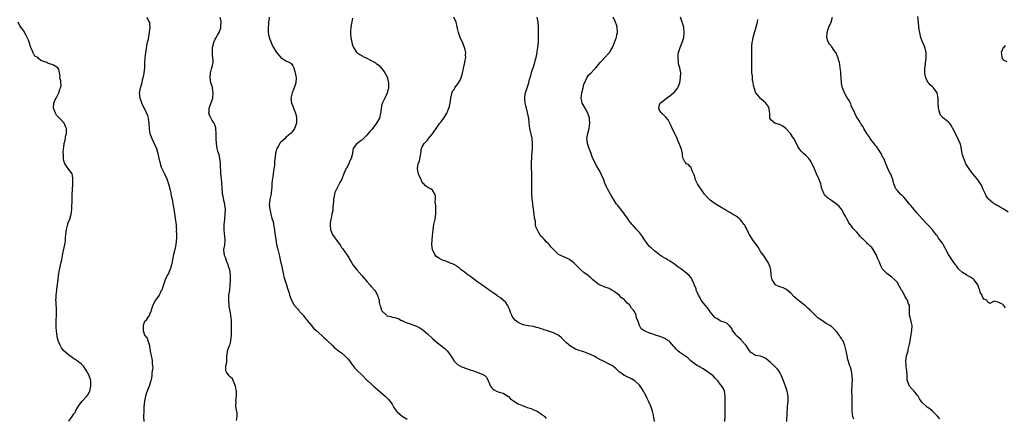
# Model space of a CAD drawing. Units: inches. Extents: x 2508000 to 2511000, y 1494000 to 1497000.
# Drawn here: x 2508750 to 2509139, y 1495280 to 1495438 of the extents above; entities that cross this region are included whole.
import ezdxf

# ---------------------------------------------------------------- set-up
doc = ezdxf.new("R2010")
doc.units = ezdxf.units.IN
doc.header["$MEASUREMENT"] = 0
doc.layers.add('LD25081494_10ft', color=254, linetype='Continuous')

msp = doc.modelspace()

# ---------------------------------------------------------------- linework, layer by layer
at = {"layer": 'LD25081494_10ft'}
for points, elevation in [([(2508769, 1495279.08), (2508770.28, 1495281), (2508770.6, 1495281.4), (2508771, 1495282.05), (2508771.47, 1495282.53), (2508771.71, 1495283), (2508772.6, 1495284.6), (2508773, 1495285.27), (2508774.3, 1495287), (2508776.1, 1495289), (2508776.49, 1495289.51), (2508777.23, 1495290.77), (2508777.31, 1495291), (2508777.75, 1495293), (2508777.67, 1495294.33), (2508777.66, 1495295), (2508777.54, 1495295.54), (2508777.08, 1495297), (2508777, 1495297.2), (2508776.03, 1495299), (2508775.64, 1495299.65), (2508774.81, 1495300.81), (2508773.84, 1495301.84), (2508773, 1495302.46), (2508772.34, 1495303), (2508771.56, 1495303.56), (2508771, 1495303.83), (2508770.34, 1495304.34), (2508769, 1495305.19), (2508767, 1495306.91), (2508766.11, 1495308.11), (2508765.4, 1495309.4), (2508765, 1495310.43), (2508764.81, 1495311), (2508764.44, 1495312.44), (2508764.36, 1495313), (2508764.28, 1495313.72), (2508764.08, 1495315), (2508764.02, 1495316.02), (2508763.99, 1495317), (2508764.04, 1495317.96), (2508764.06, 1495319), (2508764.18, 1495321), (2508764.19, 1495323), (2508763.95, 1495326.05), (2508763.89, 1495327), (2508763.94, 1495327.94), (2508763.98, 1495329), (2508764.09, 1495329.91), (2508764.44, 1495332.44), (2508764.73, 1495335), (2508764.94, 1495337), (2508765, 1495337.44), (2508765.25, 1495339), (2508765.98, 1495341.98), (2508766.2, 1495343), (2508766.5, 1495344.5), (2508766.58, 1495345.42), (2508767.42, 1495349), (2508767.64, 1495350.36), (2508767.71, 1495351.71), (2508767.82, 1495353), (2508767.93, 1495354.07), (2508768.07, 1495355), (2508768.5, 1495356.5), (2508768.59, 1495357), (2508768.67, 1495357.33), (2508769.23, 1495358.77), (2508769.36, 1495359), (2508769.97, 1495361), (2508770.09, 1495361.91), (2508770.18, 1495363), (2508770.29, 1495367), (2508770.35, 1495368.35), (2508770.5, 1495371), (2508770.56, 1495372.56), (2508770.57, 1495373), (2508770.55, 1495373.45), (2508770.59, 1495375), (2508770.49, 1495376.49), (2508770.3, 1495377), (2508769, 1495378.73), (2508768.08, 1495380.08), (2508767.38, 1495381), (2508767, 1495382.17), (2508766.84, 1495383), (2508766.85, 1495384.85), (2508766.8, 1495385.2), (2508766.94, 1495387), (2508767, 1495387.53), (2508767.2, 1495389), (2508767.62, 1495390.38), (2508767.63, 1495391), (2508767.72, 1495391.72), (2508768.07, 1495393), (2508768.12, 1495393.88), (2508768.06, 1495395), (2508767.72, 1495395.72), (2508767.18, 1495397), (2508765.3, 1495399), (2508765, 1495399.3), (2508764.19, 1495400.19), (2508763.67, 1495401), (2508762.96, 1495403), (2508763.13, 1495405), (2508763.66, 1495406.34), (2508764, 1495407), (2508765.09, 1495409), (2508765.5, 1495410.5), (2508765.77, 1495411), (2508765.91, 1495411.91), (2508765.8, 1495413), (2508765.83, 1495413.83), (2508765.49, 1495415), (2508765.53, 1495415.53), (2508765.3, 1495417), (2508765, 1495418.3), (2508764.63, 1495419), (2508763.66, 1495419.66), (2508763, 1495419.99), (2508762.22, 1495420.22), (2508761, 1495420.63), (2508760.74, 1495420.74), (2508760.36, 1495421), (2508759, 1495421.41), (2508757.88, 1495421.88), (2508757, 1495422.67), (2508756.67, 1495423), (2508755.6, 1495423.6), (2508755, 1495424.61), (2508754.82, 1495424.82), (2508754.79, 1495425), (2508754.7, 1495425.3), (2508753.93, 1495427), (2508753, 1495429.94), (2508752.54, 1495431), (2508752.04, 1495432.04), (2508751, 1495433.7), (2508749.96, 1495435), (2508749.55, 1495435.55), (2508748.94, 1495437)], 7730), ([(2508799.87, 1495439), (2508800.69, 1495437.31), (2508800.91, 1495436.91), (2508801, 1495436.1), (2508801.14, 1495435.14), (2508801.13, 1495435), (2508801.1, 1495434.9), (2508800.87, 1495433.13), (2508800.88, 1495433), (2508800.85, 1495432.85), (2508800.25, 1495429.75), (2508800.06, 1495429), (2508799.8, 1495427.8), (2508799.59, 1495426.41), (2508799.31, 1495425), (2508799.06, 1495422.94), (2508799.01, 1495421), (2508798.98, 1495419), (2508798.76, 1495417), (2508798.68, 1495416.68), (2508798.36, 1495415), (2508798.1, 1495414.1), (2508797.87, 1495413), (2508797.35, 1495411.35), (2508797.26, 1495411), (2508797, 1495409.62), (2508796.92, 1495409.08), (2508796.91, 1495409), (2508797, 1495408.1), (2508797.13, 1495407), (2508797.64, 1495405.64), (2508797.85, 1495405), (2508799, 1495402.74), (2508799.8, 1495401), (2508800.1, 1495400.1), (2508800.4, 1495399), (2508800.65, 1495397), (2508800.78, 1495395), (2508801, 1495393.78), (2508801.11, 1495393), (2508801.59, 1495391.59), (2508801.82, 1495391), (2508802.83, 1495389), (2508803.73, 1495387), (2508804.32, 1495385), (2508804.4, 1495384.4), (2508804.69, 1495383), (2508805, 1495381.72), (2508805.12, 1495381.12), (2508805.62, 1495379.62), (2508806.96, 1495377), (2508807.78, 1495375), (2508808.43, 1495373), (2508808.99, 1495371), (2508809.36, 1495369.36), (2508809.46, 1495369), (2508809.71, 1495367.71), (2508809.87, 1495367), (2508810.34, 1495364.34), (2508810.54, 1495363), (2508811, 1495360.33), (2508811.18, 1495359.18), (2508811.46, 1495357), (2508811.58, 1495355.58), (2508811.6, 1495355), (2508811.57, 1495354.43), (2508811.62, 1495353), (2508811.59, 1495351.59), (2508811.35, 1495349), (2508810.98, 1495347), (2508810.44, 1495345), (2508810.02, 1495343), (2508809.89, 1495342.11), (2508809.64, 1495341), (2508809.08, 1495339.08), (2508809.05, 1495338.95), (2508808.45, 1495337.55), (2508808.06, 1495337), (2508807.15, 1495335), (2508806.26, 1495332.26), (2508805.79, 1495331), (2508805.5, 1495330.5), (2508805, 1495329.47), (2508804.74, 1495329), (2508803.39, 1495327), (2508802.48, 1495325.52), (2508802.26, 1495325), (2508801.57, 1495323), (2508801.5, 1495322.5), (2508801, 1495321.35), (2508800.92, 1495321.08), (2508800.32, 1495320.32), (2508799.44, 1495319), (2508799.28, 1495318.72), (2508799, 1495318.51), (2508798.4, 1495317), (2508798.43, 1495316.43), (2508798.4, 1495315), (2508799, 1495313.2), (2508799.13, 1495313), (2508799.98, 1495311.98), (2508800.34, 1495311), (2508800.92, 1495309), (2508801, 1495308.45), (2508801.23, 1495307.23), (2508801.26, 1495306.74), (2508801.58, 1495305), (2508801.93, 1495303.93), (2508802.04, 1495303), (2508802.03, 1495301.97), (2508802.21, 1495301), (2508802.23, 1495300.23), (2508802.07, 1495299), (2508801.9, 1495298.1), (2508801.85, 1495297), (2508801.64, 1495295.64), (2508801.51, 1495295), (2508801.4, 1495294.6), (2508800.85, 1495293), (2508799.98, 1495291), (2508799.71, 1495290.29), (2508799.32, 1495289), (2508798.94, 1495287), (2508798.73, 1495284.73), (2508798.65, 1495283), (2508798.62, 1495281), (2508798.73, 1495279)], 7740), ([(2508835.39, 1495279.39), (2508835.63, 1495281), (2508835.64, 1495282.36), (2508835.53, 1495283), (2508835.38, 1495283.38), (2508835.2, 1495285), (2508835.22, 1495286.78), (2508835.17, 1495287.17), (2508835.35, 1495289), (2508835.41, 1495290.59), (2508835.37, 1495291), (2508835.31, 1495291.31), (2508835.04, 1495293), (2508833.8, 1495295.8), (2508833, 1495296.52), (2508832.79, 1495296.79), (2508832.55, 1495297), (2508831.51, 1495298.48), (2508831.18, 1495299), (2508831.17, 1495299.17), (2508831.24, 1495301), (2508831.64, 1495302.36), (2508831.65, 1495303), (2508831.58, 1495303.58), (2508831.63, 1495305), (2508831.79, 1495306.21), (2508831.83, 1495307), (2508832.33, 1495308.33), (2508832.63, 1495309), (2508832.76, 1495309.24), (2508833.21, 1495310.79), (2508833.22, 1495311.22), (2508833.37, 1495313), (2508833.38, 1495314.62), (2508833.44, 1495317), (2508833.45, 1495319), (2508833.22, 1495321), (2508833, 1495322.01), (2508832.53, 1495324.53), (2508832.46, 1495325), (2508832.32, 1495327), (2508832.44, 1495329), (2508832.71, 1495331), (2508832.89, 1495333), (2508833, 1495335), (2508833.03, 1495337), (2508832.76, 1495339), (2508832.26, 1495340.26), (2508832.09, 1495341), (2508831.5, 1495342.5), (2508831.28, 1495343), (2508831, 1495343.83), (2508830.68, 1495344.68), (2508830.6, 1495345), (2508830.55, 1495345.45), (2508830.45, 1495347), (2508830.73, 1495348.73), (2508830.89, 1495350.89), (2508830.89, 1495351), (2508830.64, 1495353.36), (2508830.49, 1495355), (2508830.53, 1495357), (2508830.73, 1495359), (2508830.96, 1495361.04), (2508831.03, 1495363), (2508830.77, 1495364.77), (2508830.76, 1495365), (2508830.41, 1495366.41), (2508830.11, 1495368.11), (2508829.93, 1495369), (2508829.89, 1495369.89), (2508829.75, 1495371), (2508829.74, 1495371.74), (2508829.61, 1495373), (2508829.58, 1495373.58), (2508829.41, 1495375), (2508829.22, 1495377), (2508829.03, 1495381.03), (2508828.8, 1495383), (2508828.5, 1495384.5), (2508828.07, 1495385.93), (2508827.8, 1495387), (2508827.43, 1495389), (2508827.38, 1495391), (2508827.42, 1495393), (2508827.26, 1495394.74), (2508827.26, 1495395), (2508827.23, 1495395.23), (2508827, 1495396), (2508826.74, 1495396.74), (2508826.6, 1495397), (2508825.84, 1495398.16), (2508825.19, 1495399.19), (2508825, 1495399.63), (2508824.55, 1495400.55), (2508824.46, 1495401), (2508824.56, 1495401.44), (2508824.63, 1495403), (2508825, 1495404.01), (2508825.78, 1495406.22), (2508826.01, 1495407), (2508826.22, 1495409), (2508826.05, 1495409.95), (2508825.89, 1495411), (2508825.71, 1495411.71), (2508825.3, 1495413), (2508824.95, 1495415), (2508825.11, 1495417), (2508825.51, 1495418.49), (2508825.69, 1495419), (2508825.86, 1495419.86), (2508826.14, 1495421), (2508826.17, 1495421.83), (2508826.08, 1495423), (2508825.91, 1495423.91), (2508825.86, 1495425), (2508825.93, 1495426.07), (2508825.94, 1495427), (2508826.43, 1495429), (2508826.6, 1495429.4), (2508827, 1495430.3), (2508827.25, 1495430.75), (2508827.37, 1495431), (2508827.85, 1495431.85), (2508828.57, 1495433), (2508828.72, 1495433.28), (2508829.24, 1495434.76), (2508829.27, 1495435), (2508829.27, 1495435.27), (2508829.35, 1495437), (2508829.31, 1495437.31), (2508828.96, 1495439)], 7750), ([(2508848.38, 1495439), (2508848.21, 1495437.79), (2508848.15, 1495437), (2508848.05, 1495436.05), (2508847.9, 1495435), (2508847.93, 1495433), (2508848.08, 1495432.08), (2508848.33, 1495431), (2508849.09, 1495429), (2508849.72, 1495427.72), (2508850.08, 1495427), (2508851, 1495425.48), (2508851.32, 1495425), (2508852.03, 1495424.04), (2508853, 1495423.08), (2508854.22, 1495422.22), (2508855, 1495421.74), (2508856.59, 1495421), (2508856.83, 1495420.83), (2508857, 1495420.6), (2508857.78, 1495419.78), (2508858.11, 1495419), (2508858.48, 1495417.52), (2508858.64, 1495417), (2508858.98, 1495415), (2508858.9, 1495413), (2508858.26, 1495411), (2508857.87, 1495410.13), (2508857.41, 1495409), (2508856.96, 1495407), (2508857.22, 1495405), (2508857.73, 1495403.73), (2508857.99, 1495403), (2508858.8, 1495401), (2508859, 1495400.02), (2508859.22, 1495399.22), (2508859.13, 1495397), (2508859, 1495396.59), (2508858.39, 1495395), (2508857.81, 1495394.19), (2508856.88, 1495393.12), (2508856.75, 1495393), (2508855, 1495391.31), (2508854.63, 1495391), (2508852.77, 1495389.23), (2508852.56, 1495389), (2508852.04, 1495388.04), (2508851.4, 1495387), (2508851.27, 1495386.73), (2508851, 1495385.56), (2508850.86, 1495385.14), (2508850.84, 1495385), (2508850.84, 1495384.84), (2508850.57, 1495383), (2508850.41, 1495381.59), (2508850.43, 1495381), (2508850.44, 1495380.44), (2508850.24, 1495379), (2508850.01, 1495377.99), (2508849.95, 1495377), (2508849.8, 1495375.8), (2508849.64, 1495375), (2508849.56, 1495374.44), (2508849.43, 1495373), (2508849.37, 1495371.37), (2508849.34, 1495371), (2508849.11, 1495369.11), (2508848.62, 1495367), (2508848.43, 1495365.57), (2508848.39, 1495365), (2508848.59, 1495363), (2508849.06, 1495361), (2508849.38, 1495359.38), (2508849.56, 1495359), (2508849.87, 1495358.13), (2508850.05, 1495357), (2508850.15, 1495356.15), (2508850.45, 1495355), (2508850.64, 1495353.36), (2508850.76, 1495352.76), (2508850.94, 1495351), (2508851.28, 1495349), (2508851.6, 1495347.6), (2508852.42, 1495344.42), (2508852.74, 1495343), (2508853, 1495341.79), (2508853.19, 1495341), (2508853.5, 1495339.5), (2508853.99, 1495337), (2508854.2, 1495336.2), (2508854.65, 1495334.65), (2508855.24, 1495333), (2508855.63, 1495331.63), (2508855.88, 1495331), (2508856.27, 1495329.73), (2508856.46, 1495329), (2508857.15, 1495327), (2508858.3, 1495325), (2508859.54, 1495323.54), (2508859.98, 1495323), (2508861, 1495321.84), (2508861.78, 1495321), (2508862.28, 1495320.28), (2508863.21, 1495319.21), (2508863.42, 1495319), (2508865, 1495317.1), (2508865.97, 1495315.97), (2508867, 1495314.98), (2508869.18, 1495313), (2508870.1, 1495312.1), (2508871, 1495311.34), (2508871.32, 1495311), (2508873.37, 1495309), (2508874.16, 1495308.16), (2508875, 1495307.61), (2508875.33, 1495307.33), (2508875.8, 1495307), (2508877, 1495306.09), (2508878.34, 1495305), (2508879.63, 1495303.63), (2508880.14, 1495303), (2508881, 1495301.75), (2508881.56, 1495301), (2508882.19, 1495300.2), (2508883.3, 1495299), (2508885, 1495297.37), (2508887, 1495295.36), (2508887.38, 1495295), (2508889, 1495293.57), (2508889.67, 1495293), (2508890.37, 1495292.37), (2508894.23, 1495289), (2508895, 1495288.3), (2508895.62, 1495287.62), (2508896.15, 1495287), (2508897, 1495285.77), (2508897.49, 1495285), (2508898.05, 1495284.05), (2508898.84, 1495283), (2508899, 1495282.82), (2508901, 1495281.09), (2508903, 1495279.86)], 7760), ([(2508881.36, 1495438.64), (2508880.67, 1495435), (2508880.57, 1495433.43), (2508880.52, 1495433), (2508880.55, 1495432.55), (2508880.67, 1495431), (2508881.05, 1495429), (2508881.48, 1495427.48), (2508881.69, 1495427), (2508883, 1495425.13), (2508883.13, 1495425), (2508884.24, 1495424.24), (2508885, 1495423.78), (2508885.5, 1495423.5), (2508886.47, 1495423), (2508889, 1495421.73), (2508890.3, 1495421), (2508890.73, 1495420.73), (2508891, 1495420.52), (2508891.88, 1495419.88), (2508892.76, 1495419), (2508893, 1495418.68), (2508894.18, 1495417), (2508895.17, 1495415.17), (2508895.23, 1495415), (2508895.27, 1495414.73), (2508895.66, 1495413), (2508895.59, 1495411.59), (2508895.55, 1495411), (2508895.48, 1495410.52), (2508895.13, 1495409), (2508895, 1495408.64), (2508894.21, 1495407), (2508893.39, 1495405.39), (2508893.16, 1495405), (2508893, 1495404.43), (2508892.71, 1495403), (2508892.52, 1495401.48), (2508892.5, 1495401), (2508892, 1495399), (2508890.89, 1495397), (2508889, 1495394.56), (2508888.21, 1495393.79), (2508887, 1495392.26), (2508885.76, 1495391), (2508885, 1495390.27), (2508884.24, 1495389.76), (2508883.16, 1495389), (2508883, 1495388.84), (2508881.64, 1495387), (2508881.49, 1495386.51), (2508881.29, 1495385), (2508880.86, 1495383), (2508880.17, 1495381.83), (2508879.85, 1495381), (2508879, 1495379.23), (2508878.25, 1495377.75), (2508877.98, 1495377), (2508877, 1495374.64), (2508876.4, 1495373.6), (2508876.12, 1495373), (2508875.03, 1495370.97), (2508874.35, 1495369.65), (2508874.2, 1495369), (2508874.1, 1495368.1), (2508873.85, 1495367), (2508873.82, 1495366.18), (2508873.74, 1495365), (2508873.58, 1495363.58), (2508873.57, 1495363), (2508873.53, 1495362.47), (2508873.21, 1495361), (2508873, 1495360.16), (2508872.76, 1495359), (2508872.53, 1495357.47), (2508872.49, 1495357), (2508872.54, 1495356.54), (2508872.61, 1495355), (2508873, 1495353.9), (2508873.42, 1495353), (2508874.09, 1495352.09), (2508875, 1495350.73), (2508876.35, 1495349), (2508876.6, 1495348.6), (2508877, 1495347.89), (2508877.4, 1495347.4), (2508877.69, 1495347), (2508879.86, 1495343.86), (2508880.34, 1495343), (2508881, 1495341.89), (2508881.51, 1495341), (2508883.11, 1495339), (2508885, 1495336.77), (2508885.79, 1495335.79), (2508886.71, 1495334.71), (2508887, 1495334.42), (2508888.22, 1495333), (2508888.59, 1495332.59), (2508889, 1495332.2), (2508890.01, 1495331), (2508890.42, 1495330.42), (2508891.29, 1495329), (2508891.67, 1495327.67), (2508891.85, 1495327), (2508891.96, 1495326.04), (2508892.17, 1495325), (2508892.43, 1495324.43), (2508892.89, 1495323), (2508893, 1495322.82), (2508894.81, 1495321), (2508895, 1495320.83), (2508896.49, 1495320.49), (2508897, 1495320.24), (2508898.17, 1495320.17), (2508899, 1495319.92), (2508899.64, 1495319.64), (2508900.75, 1495319), (2508901, 1495318.9), (2508902.26, 1495318.26), (2508903, 1495317.97), (2508904.56, 1495317.44), (2508906.66, 1495316.66), (2508907, 1495316.5), (2508907.99, 1495315.99), (2508909.19, 1495315.19), (2508911, 1495313.6), (2508913, 1495311.77), (2508915, 1495310.15), (2508916.79, 1495308.79), (2508917.89, 1495307.89), (2508918.85, 1495307), (2508919, 1495306.81), (2508920.33, 1495305), (2508921.31, 1495303.31), (2508921.52, 1495303), (2508923, 1495301.59), (2508923.85, 1495301), (2508924.62, 1495300.62), (2508925, 1495300.47), (2508926.04, 1495300.04), (2508927.53, 1495299.53), (2508929.23, 1495299), (2508931, 1495298.42), (2508932.03, 1495297.97), (2508933, 1495297.6), (2508933.85, 1495297), (2508934.46, 1495296.46), (2508935.11, 1495295.11), (2508935.14, 1495295), (2508935.23, 1495294.77), (2508935.98, 1495293), (2508936.41, 1495292.41), (2508937, 1495291.82), (2508937.47, 1495291.47), (2508938.43, 1495291), (2508939, 1495290.75), (2508939.39, 1495290.61), (2508941, 1495290.13), (2508942.92, 1495289), (2508943, 1495288.93), (2508943.93, 1495287.93), (2508945.12, 1495287.12), (2508947, 1495285.99), (2508949, 1495285.11), (2508949.32, 1495285), (2508950.53, 1495284.53), (2508951, 1495284.33), (2508952.06, 1495284.06), (2508953, 1495283.62), (2508953.5, 1495283.5), (2508954.44, 1495283), (2508955, 1495282.66), (2508956.14, 1495281.86), (2508957, 1495281.29), (2508957.35, 1495281), (2508958.11, 1495280.11)], 7770), ([(2509001, 1495278.99), (2509000.64, 1495280.64), (2509000.62, 1495281), (2509000.55, 1495281.45), (2509000.18, 1495283), (2508999.89, 1495283.89), (2508999.55, 1495285), (2508998.77, 1495286.77), (2508998.1, 1495288.1), (2508997.59, 1495289), (2508997, 1495290.16), (2508996.6, 1495291), (2508995.98, 1495291.98), (2508995.3, 1495293), (2508995, 1495293.3), (2508993.13, 1495295), (2508991.79, 1495295.79), (2508989.35, 1495297), (2508989, 1495297.19), (2508988.2, 1495297.8), (2508987, 1495298.68), (2508985.79, 1495299.79), (2508985, 1495300.47), (2508984.7, 1495300.7), (2508984.27, 1495301), (2508983, 1495301.69), (2508981, 1495302.65), (2508979, 1495303.66), (2508978.14, 1495304.14), (2508977, 1495304.76), (2508975, 1495305.76), (2508973, 1495306.48), (2508971.08, 1495307.08), (2508969.65, 1495307.65), (2508969, 1495307.97), (2508968.35, 1495308.35), (2508967.34, 1495309), (2508967, 1495309.26), (2508966.07, 1495310.07), (2508964.07, 1495312.07), (2508963.02, 1495313), (2508961, 1495314.02), (2508958.21, 1495315), (2508957.27, 1495315.27), (2508957, 1495315.38), (2508955.71, 1495315.71), (2508955, 1495316.04), (2508954.17, 1495316.17), (2508953, 1495316.55), (2508951, 1495316.85), (2508950.88, 1495316.88), (2508949, 1495317.28), (2508947, 1495318.17), (2508945.86, 1495319), (2508945, 1495320.04), (2508944.63, 1495320.63), (2508944.4, 1495321), (2508943.93, 1495322.07), (2508943.61, 1495323), (2508943.49, 1495323.49), (2508943, 1495324.48), (2508942.84, 1495324.84), (2508942.7, 1495325), (2508942.08, 1495326.08), (2508941.03, 1495327.03), (2508939.97, 1495327.97), (2508939, 1495328.47), (2508938.72, 1495328.72), (2508937, 1495329.89), (2508935.49, 1495331), (2508935.22, 1495331.22), (2508935, 1495331.34), (2508934.06, 1495332.06), (2508932.61, 1495333), (2508931, 1495334.16), (2508929.78, 1495335), (2508928.21, 1495336.21), (2508927.03, 1495337), (2508925, 1495338.59), (2508924.45, 1495339), (2508923.68, 1495339.68), (2508923, 1495340.17), (2508922.54, 1495340.54), (2508921.73, 1495341), (2508921, 1495341.38), (2508920.46, 1495341.54), (2508918.38, 1495342.38), (2508917, 1495342.86), (2508915.57, 1495343.57), (2508915, 1495344.01), (2508914.4, 1495344.4), (2508913.97, 1495345), (2508912.99, 1495347), (2508912.75, 1495349), (2508912.87, 1495351), (2508913.28, 1495355), (2508913.6, 1495357), (2508914.05, 1495359), (2508914.2, 1495360.2), (2508914.33, 1495361), (2508914.32, 1495363), (2508914.35, 1495364.35), (2508914.26, 1495365), (2508914.11, 1495365.89), (2508914.25, 1495367), (2508914.26, 1495368.26), (2508913.92, 1495369), (2508913, 1495370.53), (2508912.29, 1495371), (2508911.43, 1495371.43), (2508911, 1495371.7), (2508910.23, 1495372.23), (2508909.56, 1495373), (2508909.25, 1495373.25), (2508909, 1495373.64), (2508908.36, 1495375), (2508907.91, 1495375.91), (2508907.54, 1495377), (2508907.13, 1495379), (2508907.13, 1495379.13), (2508907.41, 1495381), (2508907.84, 1495382.16), (2508908.22, 1495384.22), (2508908.39, 1495385), (2508908.73, 1495387), (2508909, 1495387.62), (2508909.72, 1495389), (2508911, 1495390.34), (2508911.31, 1495390.69), (2508911.51, 1495391), (2508913, 1495392.88), (2508915, 1495395.76), (2508916, 1495397), (2508916.44, 1495397.56), (2508917, 1495398.32), (2508917.55, 1495399), (2508918.31, 1495400.31), (2508918.73, 1495401), (2508918.82, 1495401.18), (2508919, 1495401.68), (2508919.53, 1495403), (2508919.72, 1495403.72), (2508920.04, 1495405), (2508920.33, 1495407), (2508920.64, 1495408.64), (2508920.73, 1495409), (2508920.82, 1495409.18), (2508921, 1495409.68), (2508921.57, 1495410.43), (2508921.9, 1495411), (2508923.39, 1495413), (2508923.97, 1495414.03), (2508924.42, 1495415), (2508924.88, 1495416.88), (2508925.3, 1495418.7), (2508925.41, 1495419.41), (2508925.88, 1495421), (2508925.97, 1495421.97), (2508926.23, 1495423), (2508926.13, 1495424.13), (2508926.18, 1495425), (2508925.95, 1495426.05), (2508925.67, 1495427), (2508925, 1495428.74), (2508923.95, 1495431), (2508923.77, 1495431.77), (2508923.29, 1495433), (2508923, 1495434.49), (2508922.56, 1495436.56), (2508922.44, 1495437), (2508921.55, 1495439)], 7780), ([(2509028.86, 1495279), (2509028.98, 1495281), (2509029, 1495283), (2509028.96, 1495285.04), (2509028.93, 1495288.93), (2509028.66, 1495291), (2509028.15, 1495292.15), (2509027.66, 1495293), (2509027, 1495293.76), (2509026, 1495295), (2509025, 1495296.05), (2509024.13, 1495297), (2509021.44, 1495299), (2509019.98, 1495299.98), (2509019, 1495300.47), (2509018.67, 1495300.67), (2509018.05, 1495301), (2509017, 1495301.62), (2509015.39, 1495303), (2509014.15, 1495304.15), (2509013, 1495305), (2509011, 1495306.31), (2509010.15, 1495307), (2509009.59, 1495307.58), (2509009, 1495308.3), (2509008.67, 1495308.67), (2509007, 1495310.5), (2509006.72, 1495310.72), (2509006.25, 1495311), (2509005.51, 1495311.51), (2509005, 1495311.8), (2509004.19, 1495312.19), (2509002.73, 1495312.73), (2509001, 1495313.31), (2509000.49, 1495313.51), (2508999, 1495313.97), (2508997.23, 1495314.77), (2508997, 1495314.85), (2508996.72, 1495315), (2508995.68, 1495315.68), (2508995.05, 1495317), (2508994.32, 1495319), (2508993.88, 1495319.88), (2508993.63, 1495321), (2508993, 1495322.47), (2508992.64, 1495323), (2508991.86, 1495323.86), (2508991.16, 1495325), (2508991, 1495325.2), (2508989.99, 1495325.99), (2508989.24, 1495327), (2508989.11, 1495327.11), (2508989, 1495327.21), (2508987.92, 1495327.92), (2508987, 1495328.91), (2508986.9, 1495329), (2508985, 1495330.42), (2508984.07, 1495331), (2508983.36, 1495331.36), (2508983, 1495331.58), (2508981, 1495332.33), (2508980.52, 1495332.52), (2508979.23, 1495333), (2508979, 1495333.11), (2508977, 1495334.59), (2508976.52, 1495335), (2508975.8, 1495335.8), (2508975, 1495336.51), (2508974.73, 1495336.73), (2508973, 1495338), (2508971.74, 1495339), (2508971.34, 1495339.34), (2508971, 1495339.73), (2508970.39, 1495340.39), (2508969.85, 1495341), (2508969, 1495341.79), (2508967.48, 1495343), (2508967, 1495343.27), (2508965, 1495344.12), (2508964.36, 1495344.36), (2508963, 1495345.03), (2508961, 1495347), (2508960.03, 1495348.03), (2508959.3, 1495349), (2508959, 1495349.32), (2508958.11, 1495350.11), (2508957.33, 1495351), (2508957.16, 1495351.16), (2508957, 1495351.36), (2508956.16, 1495352.16), (2508955.53, 1495353), (2508955, 1495353.93), (2508954.45, 1495355), (2508954.02, 1495356.02), (2508953.89, 1495357), (2508953.77, 1495358.23), (2508953.56, 1495359), (2508953.45, 1495359.45), (2508953.3, 1495361), (2508953.05, 1495363.05), (2508952.8, 1495364.8), (2508952.72, 1495365.28), (2508952.5, 1495367), (2508952.33, 1495369), (2508952.31, 1495371), (2508952.33, 1495372.33), (2508952.31, 1495373.69), (2508952.31, 1495376.31), (2508952.33, 1495377.67), (2508952.29, 1495379), (2508952.23, 1495380.23), (2508952.25, 1495381), (2508952.28, 1495381.72), (2508952.31, 1495383), (2508952.44, 1495384.44), (2508952.5, 1495385.5), (2508952.65, 1495387), (2508952.67, 1495389), (2508952.45, 1495391), (2508951.62, 1495395), (2508951.36, 1495397), (2508951.14, 1495398.86), (2508950.69, 1495401.31), (2508950.25, 1495403), (2508949.97, 1495403.97), (2508949.76, 1495405), (2508949.54, 1495407), (2508949.66, 1495407.66), (2508949.81, 1495409), (2508950.29, 1495410.29), (2508950.47, 1495411), (2508951.19, 1495413), (2508951.51, 1495414.49), (2508951.69, 1495415), (2508951.97, 1495415.97), (2508952.34, 1495417.66), (2508952.88, 1495419), (2508953, 1495419.34), (2508953.51, 1495421), (2508953.79, 1495422.21), (2508954.03, 1495423), (2508954.45, 1495425), (2508954.54, 1495425.46), (2508954.79, 1495427), (2508954.97, 1495429), (2508954.99, 1495435), (2508954.87, 1495437), (2508954.44, 1495439)], 7790), ([(2509053.31, 1495279), (2509053.47, 1495282.53), (2509053.52, 1495283), (2509053.6, 1495283.6), (2509053.69, 1495285), (2509053.79, 1495285.79), (2509053.89, 1495287), (2509053.87, 1495289), (2509053.5, 1495291), (2509052.82, 1495293), (2509052, 1495295), (2509051.23, 1495297), (2509051, 1495297.52), (2509050.21, 1495299), (2509049.69, 1495299.69), (2509049, 1495300.32), (2509048.67, 1495300.67), (2509047, 1495302.18), (2509045, 1495303.89), (2509044.25, 1495304.25), (2509043, 1495304.81), (2509042.84, 1495304.84), (2509041, 1495305.14), (2509040.59, 1495305.41), (2509039, 1495306.39), (2509038.62, 1495307), (2509037.25, 1495309), (2509037.14, 1495309.14), (2509035.41, 1495311), (2509035.24, 1495311.24), (2509034.24, 1495312.24), (2509033.31, 1495313), (2509033, 1495313.52), (2509031.89, 1495315), (2509031.66, 1495315.66), (2509031, 1495316.46), (2509030.8, 1495316.8), (2509030.52, 1495317), (2509029.77, 1495317.77), (2509029, 1495318.17), (2509027.29, 1495318.71), (2509027, 1495318.86), (2509025.68, 1495319.68), (2509025, 1495319.98), (2509023, 1495322.39), (2509022.59, 1495323), (2509021.93, 1495323.92), (2509021.01, 1495325), (2509019.5, 1495327), (2509019.35, 1495327.35), (2509019, 1495327.9), (2509018.35, 1495329), (2509017.8, 1495330.2), (2509017.49, 1495331), (2509017.43, 1495331.43), (2509017, 1495332.42), (2509016.84, 1495332.84), (2509016.74, 1495333), (2509016.48, 1495333.52), (2509015.92, 1495335), (2509015.64, 1495335.64), (2509014.75, 1495336.75), (2509013, 1495338.18), (2509011.36, 1495339.36), (2509010.24, 1495340.24), (2509009, 1495341.12), (2509008.68, 1495341.32), (2509007, 1495342.46), (2509006.7, 1495342.7), (2509006.1, 1495343), (2509005.42, 1495343.42), (2509005, 1495343.62), (2509004.19, 1495344.19), (2509003, 1495344.95), (2509001, 1495346.48), (2508999.65, 1495347.65), (2508999, 1495348.17), (2508998.3, 1495349), (2508997.79, 1495349.79), (2508997, 1495350.89), (2508996.21, 1495352.21), (2508995, 1495353.72), (2508993.87, 1495355), (2508993.48, 1495355.48), (2508992.54, 1495356.54), (2508992.09, 1495357), (2508990.71, 1495358.71), (2508990.48, 1495359), (2508989.09, 1495361), (2508987.59, 1495363), (2508987, 1495363.74), (2508986.41, 1495364.41), (2508985.96, 1495365), (2508984.75, 1495367), (2508984.06, 1495368.06), (2508983.58, 1495369), (2508982.38, 1495371), (2508981.89, 1495371.89), (2508981.47, 1495373), (2508981.31, 1495373.31), (2508980.71, 1495375), (2508980.15, 1495376.15), (2508979.78, 1495377), (2508979, 1495378.48), (2508978.09, 1495380.09), (2508977.55, 1495381), (2508977, 1495382.09), (2508976.57, 1495383), (2508976.15, 1495384.15), (2508975.81, 1495385), (2508975.06, 1495387.06), (2508974.54, 1495388.54), (2508974.4, 1495389), (2508974.24, 1495390.24), (2508974.17, 1495391), (2508974.53, 1495393), (2508975.09, 1495395), (2508975.37, 1495397), (2508975.23, 1495398.77), (2508975.21, 1495399), (2508974.65, 1495400.65), (2508974.57, 1495401), (2508973.49, 1495403), (2508972.51, 1495404.51), (2508972.29, 1495405), (2508972.18, 1495405.82), (2508971.88, 1495407), (2508971.99, 1495407.99), (2508972.18, 1495409), (2508972.64, 1495411), (2508973, 1495412.39), (2508973.19, 1495413), (2508973.44, 1495413.44), (2508974.19, 1495415), (2508975, 1495416.16), (2508975.85, 1495417), (2508977, 1495418.27), (2508977.68, 1495419), (2508979.42, 1495421), (2508980.18, 1495421.82), (2508981.32, 1495423), (2508983, 1495424.88), (2508983.09, 1495425), (2508983.82, 1495426.18), (2508984.26, 1495427), (2508985.14, 1495429), (2508985.61, 1495430.39), (2508985.87, 1495431), (2508986.06, 1495432.06), (2508986.27, 1495433), (2508986.15, 1495435), (2508985.93, 1495435.93), (2508985.55, 1495437), (2508984.56, 1495439)], 7800), ([(2509079.92, 1495279.92), (2509079.55, 1495281), (2509079.18, 1495283), (2509079.18, 1495285), (2509079.26, 1495286.74), (2509079.23, 1495289), (2509079.15, 1495291), (2509079.17, 1495291.17), (2509079.2, 1495293), (2509079.29, 1495294.71), (2509079.35, 1495295), (2509079.37, 1495295.37), (2509079.3, 1495297), (2509078.96, 1495299), (2509078.53, 1495300.53), (2509078.36, 1495301), (2509077.56, 1495303.56), (2509077.27, 1495305), (2509076.9, 1495307), (2509076.48, 1495308.48), (2509076.37, 1495309), (2509075.95, 1495310.05), (2509075.5, 1495311), (2509075.29, 1495311.29), (2509075, 1495311.83), (2509074.5, 1495312.5), (2509074.21, 1495313), (2509073, 1495314.59), (2509072.64, 1495315), (2509071.82, 1495315.82), (2509071, 1495316.6), (2509070.42, 1495317), (2509069.51, 1495317.51), (2509069, 1495317.81), (2509067.03, 1495319.03), (2509065.83, 1495319.83), (2509065, 1495320.65), (2509064.59, 1495321), (2509063, 1495322.64), (2509062.62, 1495323), (2509061.75, 1495323.75), (2509060.72, 1495324.72), (2509060.38, 1495325), (2509059, 1495326.01), (2509057.35, 1495327.35), (2509057, 1495327.65), (2509056.32, 1495328.32), (2509055, 1495329.71), (2509053.27, 1495331.27), (2509053, 1495331.38), (2509051.93, 1495331.93), (2509051, 1495332.1), (2509050.39, 1495332.39), (2509049, 1495332.92), (2509048.91, 1495333), (2509047.56, 1495335), (2509047.49, 1495335.49), (2509047.18, 1495337), (2509047.02, 1495339.02), (2509046.6, 1495340.6), (2509046.42, 1495341), (2509045.93, 1495341.93), (2509045.3, 1495343), (2509044.34, 1495344.34), (2509043.9, 1495345), (2509043, 1495346.26), (2509042.51, 1495347), (2509041.95, 1495347.95), (2509039.74, 1495351), (2509038.66, 1495352.66), (2509038.47, 1495353), (2509037.99, 1495354.01), (2509037.52, 1495355), (2509037.37, 1495355.37), (2509037, 1495356.07), (2509036.7, 1495356.7), (2509036.49, 1495357), (2509035, 1495358.84), (2509034.81, 1495359), (2509033.79, 1495359.79), (2509033, 1495360.33), (2509031.86, 1495361), (2509031, 1495361.57), (2509029, 1495362.74), (2509028.54, 1495363), (2509027.58, 1495363.58), (2509027, 1495363.89), (2509026.32, 1495364.32), (2509025, 1495365.1), (2509023, 1495366.62), (2509022.58, 1495367), (2509021.8, 1495367.8), (2509020.73, 1495369), (2509019.24, 1495371), (2509019.16, 1495371.16), (2509019, 1495371.39), (2509018.4, 1495372.4), (2509018.01, 1495373), (2509017.12, 1495374.88), (2509017, 1495375.24), (2509016.64, 1495376.64), (2509015.87, 1495378.13), (2509015.61, 1495379), (2509015.44, 1495379.44), (2509015, 1495379.86), (2509014.54, 1495380.54), (2509013.67, 1495381), (2509013.35, 1495381.35), (2509013, 1495381.71), (2509012.27, 1495383), (2509012.07, 1495384.07), (2509011.98, 1495385), (2509011.76, 1495386.24), (2509011.57, 1495387), (2509011.38, 1495387.38), (2509010.78, 1495389), (2509010.24, 1495390.24), (2509009.64, 1495391.64), (2509008.01, 1495395), (2509007.71, 1495395.71), (2509007, 1495396.99), (2509006.32, 1495398.32), (2509005.45, 1495399.45), (2509005, 1495399.8), (2509004.45, 1495400.45), (2509003.82, 1495401), (2509003, 1495402.1), (2509002.62, 1495403), (2509003, 1495404.35), (2509003.26, 1495405), (2509004.26, 1495405.74), (2509005, 1495406.4), (2509005.75, 1495407), (2509007, 1495407.84), (2509008.52, 1495409), (2509008.78, 1495409.22), (2509010.23, 1495411), (2509010.98, 1495413), (2509011.31, 1495415), (2509011.34, 1495417), (2509010.95, 1495419), (2509010.52, 1495420.52), (2509010.49, 1495421), (2509010.48, 1495421.52), (2509010.27, 1495423), (2509010.36, 1495424.36), (2509010.43, 1495425), (2509010.54, 1495425.46), (2509011.09, 1495427), (2509011.95, 1495429), (2509012.51, 1495431), (2509012.75, 1495433), (2509012.55, 1495435), (2509011.28, 1495439)], 7810), ([(2509113.99, 1495279.99), (2509113, 1495281.12), (2509111.04, 1495283.04), (2509109.98, 1495283.98), (2509109, 1495284.67), (2509108.82, 1495284.82), (2509108.57, 1495285), (2509107, 1495286.48), (2509106.59, 1495287), (2509105.95, 1495287.95), (2509105.33, 1495289), (2509105, 1495289.37), (2509103.73, 1495291), (2509103, 1495291.73), (2509102.01, 1495293), (2509101.64, 1495293.64), (2509101.09, 1495295), (2509101.07, 1495295.07), (2509101, 1495297), (2509100.89, 1495299), (2509100.6, 1495300.6), (2509100.59, 1495301.41), (2509100.5, 1495303), (2509100.79, 1495305), (2509101.36, 1495307), (2509101.48, 1495307.48), (2509101.85, 1495309), (2509102.04, 1495310.04), (2509102.17, 1495311), (2509102.44, 1495312.44), (2509102.57, 1495313.43), (2509102.9, 1495315), (2509102.97, 1495316.97), (2509102.61, 1495318.61), (2509102.22, 1495320.22), (2509102.01, 1495321), (2509101.91, 1495322.09), (2509101.94, 1495323.94), (2509101.88, 1495325), (2509101.58, 1495325.58), (2509101.12, 1495327), (2509101.06, 1495327.06), (2509101, 1495327.18), (2509100.25, 1495328.25), (2509099.91, 1495329), (2509099, 1495330.7), (2509098.81, 1495331), (2509097, 1495334.11), (2509096.19, 1495335), (2509095, 1495336.03), (2509093, 1495337.54), (2509091.3, 1495339.3), (2509091, 1495339.79), (2509090.57, 1495340.57), (2509090, 1495342), (2509089.4, 1495343.4), (2509089, 1495344.43), (2509088.82, 1495344.82), (2509087.56, 1495347), (2509087, 1495347.78), (2509086.37, 1495348.37), (2509085.76, 1495349), (2509085.33, 1495349.33), (2509085, 1495349.69), (2509083.7, 1495351), (2509083.3, 1495351.3), (2509083, 1495351.68), (2509082.34, 1495352.34), (2509081.85, 1495353), (2509081, 1495353.99), (2509080.07, 1495355), (2509079.53, 1495355.53), (2509079, 1495356.32), (2509078.67, 1495356.67), (2509078.46, 1495357), (2509077.8, 1495357.8), (2509077.2, 1495359), (2509077.12, 1495359.12), (2509077, 1495359.41), (2509076.42, 1495360.42), (2509076.13, 1495361), (2509075, 1495363.02), (2509074.04, 1495364.04), (2509073.03, 1495365), (2509071, 1495366.47), (2509070.68, 1495366.68), (2509070.29, 1495367), (2509069.53, 1495367.53), (2509069, 1495368.05), (2509068.45, 1495368.45), (2509068.09, 1495369), (2509067.53, 1495370.47), (2509067.26, 1495371), (2509066.79, 1495373), (2509066.07, 1495375), (2509065.18, 1495377), (2509064.36, 1495379), (2509063.46, 1495381), (2509063, 1495381.76), (2509062.48, 1495382.48), (2509062.02, 1495383), (2509061, 1495384.07), (2509059.92, 1495385), (2509059, 1495386.03), (2509058.25, 1495387), (2509057.77, 1495387.77), (2509057.2, 1495389), (2509056.1, 1495391), (2509055.61, 1495391.61), (2509054.76, 1495393), (2509053, 1495394.97), (2509051.83, 1495395.83), (2509051, 1495396.31), (2509050.49, 1495396.49), (2509049, 1495396.87), (2509048.64, 1495397), (2509047, 1495398.33), (2509046.67, 1495399), (2509046.63, 1495400.63), (2509046.6, 1495401), (2509046.52, 1495401.48), (2509046.36, 1495403), (2509045.85, 1495403.85), (2509044.99, 1495405), (2509043, 1495406.83), (2509042.84, 1495407), (2509041.98, 1495407.98), (2509041.15, 1495409), (2509041, 1495409.31), (2509040.37, 1495411), (2509040.19, 1495412.19), (2509040.02, 1495413), (2509039.8, 1495414.2), (2509039.75, 1495415), (2509039.76, 1495415.76), (2509039.56, 1495417), (2509039.51, 1495418.49), (2509039.54, 1495419), (2509039.52, 1495419.52), (2509039.53, 1495422.47), (2509039.46, 1495423.46), (2509039.47, 1495425), (2509039.51, 1495426.49), (2509039.49, 1495427), (2509039.49, 1495427.49), (2509039.65, 1495429), (2509039.94, 1495430.06), (2509040.06, 1495431), (2509040.43, 1495432.43), (2509040.7, 1495433.3), (2509041.24, 1495435.24), (2509041.7, 1495437), (2509041.91, 1495438.09)], 7820), ([(2509139.96, 1495323.96), (2509139.21, 1495325), (2509139, 1495325.22), (2509138.41, 1495325.59), (2509137, 1495326.15), (2509135.44, 1495326.56), (2509133.71, 1495325.71), (2509133, 1495326.16), (2509132.59, 1495327), (2509131.43, 1495327.43), (2509131, 1495328.11), (2509130.73, 1495328.73), (2509130.73, 1495329), (2509129.96, 1495329.96), (2509129.84, 1495331), (2509129.49, 1495331.49), (2509129.05, 1495333), (2509127.61, 1495335), (2509127.28, 1495335.28), (2509126.09, 1495336.09), (2509125, 1495336.68), (2509124.81, 1495336.81), (2509124.46, 1495337), (2509123, 1495337.94), (2509121.75, 1495339), (2509121.41, 1495339.41), (2509121, 1495339.88), (2509120.56, 1495340.56), (2509120.22, 1495341), (2509119, 1495342.72), (2509117.45, 1495345), (2509116.38, 1495347), (2509115.88, 1495347.88), (2509115.31, 1495349), (2509115, 1495349.5), (2509113.48, 1495351.48), (2509113, 1495352.28), (2509112.67, 1495352.67), (2509111, 1495354.8), (2509109.95, 1495355.95), (2509109, 1495357.03), (2509107.16, 1495359), (2509105, 1495361.4), (2509103.67, 1495363), (2509102.41, 1495364.41), (2509102, 1495365), (2509101, 1495366.15), (2509099.71, 1495367.72), (2509099, 1495368.37), (2509098.7, 1495368.7), (2509098.35, 1495369), (2509097, 1495370.48), (2509096.58, 1495371), (2509095.78, 1495373), (2509095.29, 1495374.71), (2509095.18, 1495375.18), (2509095, 1495375.62), (2509094.65, 1495376.65), (2509094.43, 1495377), (2509093.81, 1495378.19), (2509093, 1495380.08), (2509092.74, 1495380.74), (2509092.61, 1495381), (2509092.32, 1495381.68), (2509091.72, 1495383), (2509091.45, 1495383.45), (2509091, 1495384.44), (2509090.71, 1495385), (2509089.45, 1495387), (2509089.26, 1495387.26), (2509089, 1495387.63), (2509088.4, 1495388.4), (2509087.89, 1495389), (2509087, 1495390.11), (2509086.4, 1495391), (2509085.88, 1495391.88), (2509085.09, 1495393), (2509083.84, 1495395), (2509083.56, 1495395.56), (2509083, 1495396.34), (2509082.76, 1495396.76), (2509082.56, 1495397), (2509081.82, 1495398.18), (2509081, 1495399.58), (2509080.23, 1495401), (2509079.21, 1495403.21), (2509079, 1495403.7), (2509078.66, 1495404.66), (2509078.03, 1495406.03), (2509077.37, 1495407), (2509077.24, 1495407.24), (2509077, 1495407.59), (2509076.49, 1495408.49), (2509076.14, 1495409), (2509075.39, 1495411), (2509075.33, 1495411.33), (2509075.08, 1495413), (2509074.89, 1495415), (2509074.76, 1495416.76), (2509074.69, 1495417.31), (2509074.53, 1495419), (2509074.33, 1495420.33), (2509074.2, 1495421), (2509073.86, 1495422.14), (2509073.63, 1495423), (2509073.48, 1495423.48), (2509073, 1495424.54), (2509072.85, 1495424.85), (2509072.75, 1495425), (2509072.15, 1495425.85), (2509071.23, 1495427.23), (2509071, 1495427.56), (2509070.32, 1495428.32), (2509069.86, 1495429), (2509069.59, 1495429.59), (2509069.17, 1495431), (2509069.17, 1495431.17), (2509069.34, 1495433), (2509069.8, 1495434.2), (2509070.05, 1495435), (2509070.88, 1495437), (2509071.5, 1495439)], 7830), ([(2509141, 1495361.8), (2509139.28, 1495363), (2509139, 1495363.17), (2509137.79, 1495363.79), (2509137, 1495364.3), (2509136.52, 1495364.52), (2509135.75, 1495365), (2509135, 1495365.51), (2509134.14, 1495366.14), (2509133.16, 1495367.16), (2509133, 1495367.37), (2509132.35, 1495368.35), (2509132.03, 1495369), (2509131.18, 1495370.82), (2509130.45, 1495372.45), (2509130.11, 1495373), (2509129, 1495374.67), (2509127.98, 1495375.98), (2509127.08, 1495377), (2509125.54, 1495379), (2509125.33, 1495379.33), (2509125, 1495379.82), (2509124.56, 1495380.56), (2509124.32, 1495381), (2509123.46, 1495383), (2509123.36, 1495383.36), (2509123, 1495384.56), (2509122.84, 1495385.16), (2509122.22, 1495388.22), (2509121.95, 1495389), (2509121.22, 1495390.78), (2509121.11, 1495391.11), (2509121, 1495391.3), (2509120.47, 1495392.47), (2509119.29, 1495394.71), (2509119.11, 1495395.11), (2509119, 1495395.25), (2509118.35, 1495396.35), (2509117.74, 1495397), (2509117.39, 1495397.39), (2509115.39, 1495399), (2509115.19, 1495399.19), (2509115, 1495399.44), (2509114.26, 1495400.26), (2509113.92, 1495401), (2509113.6, 1495402.4), (2509113.41, 1495403), (2509113.27, 1495405), (2509113.27, 1495407), (2509112.89, 1495409), (2509111.46, 1495411), (2509111, 1495411.4), (2509110.18, 1495412.18), (2509109.5, 1495413), (2509109.29, 1495413.29), (2509109, 1495413.78), (2509108.38, 1495415), (2509108.2, 1495416.2), (2509108.03, 1495417), (2509107.98, 1495418.02), (2509108.08, 1495419), (2509108.27, 1495420.27), (2509108.32, 1495421), (2509108.4, 1495421.6), (2509108.53, 1495423), (2509108.5, 1495424.5), (2509108.51, 1495425), (2509108.36, 1495425.64), (2509108.08, 1495427), (2509107.77, 1495427.77), (2509107, 1495429.56), (2509106.47, 1495431), (2509106.19, 1495432.19), (2509106.01, 1495433), (2509105.84, 1495434.16), (2509105.22, 1495439.21)], 7840), ([(2509139.8, 1495427.8), (2509139.11, 1495426.89), (2509139, 1495426.83), (2509138.28, 1495425), (2509138.32, 1495424.32), (2509138.45, 1495423), (2509139, 1495422.09), (2509140.48, 1495421.52)], 7850)]:
    msp.add_lwpolyline(points, dxfattribs=dict(at, elevation=elevation))

doc.saveas('drawing.dxf')
